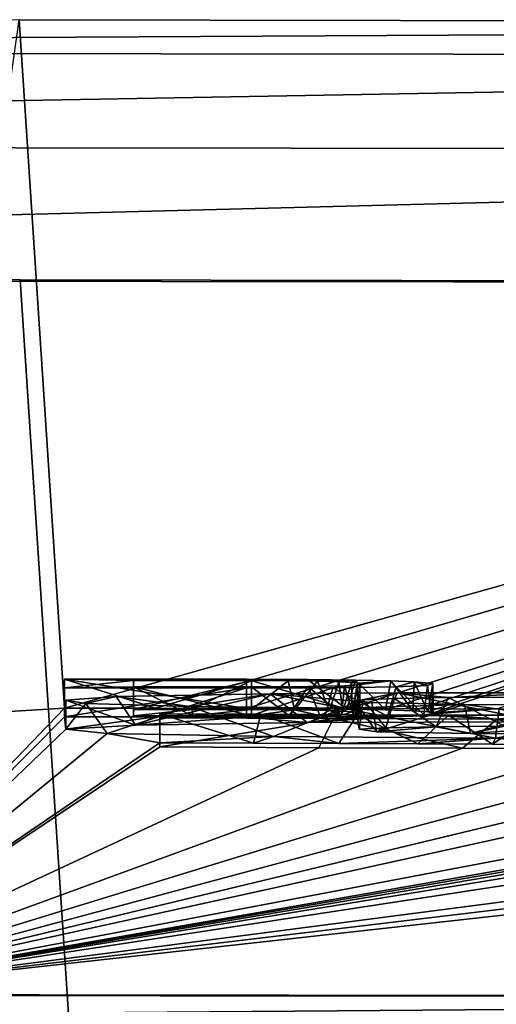
# Model space of a CAD drawing. Units: millimetres. Extents: x -82 to 82, y 27 to 87.
# Drawn here: x 4 to 5, y 85 to 87 of the extents above; entities that cross this region are included whole.
import ezdxf

# ---------------------------------------------------------------- set-up
doc = ezdxf.new("R2010")
doc.units = ezdxf.units.MM
doc.header["$LTSCALE"] = 65.185185
for name, color, linetype in [('110', 7, 'CONTINUOUS'), ('114', 7, 'CONTINUOUS'), ('174', 7, 'CONTINUOUS'), ('175', 7, 'CONTINUOUS'), ('176', 7, 'CONTINUOUS'), ('177', 7, 'CONTINUOUS'), ('179', 7, 'CONTINUOUS'), ('207', 7, 'CONTINUOUS'), ('208', 7, 'CONTINUOUS'), ('209', 7, 'CONTINUOUS'), ('210', 7, 'CONTINUOUS'), ('218', 7, 'CONTINUOUS'), ('219', 7, 'CONTINUOUS'), ('220', 7, 'CONTINUOUS'), ('221', 7, 'CONTINUOUS'), ('255', 7, 'CONTINUOUS'), ('75', 7, 'CONTINUOUS'), ('84', 7, 'CONTINUOUS')]:
    doc.layers.add(name, color=color, linetype=linetype)

msp = doc.modelspace()

# ---------------------------------------------------------------- linework, layer by layer
at = {"layer": '110', "color": 7, "linetype": 'Continuous'}
for points in [[(0, 85.3512, 1.0646), (3.8848, 85.3497, 1.074), (7.7529, 85.3445, 1.102), (0, 85.3512, 1.0646)], [(0, 85.3512, 1.0646), (7.7529, 85.3445, 1.102), (0, 85.2836, 0.8221), (0, 85.3512, 1.0646)], [(0, 85.2836, 0.8221), (7.7529, 85.3445, 1.102), (7.7551, 85.2769, 0.8595), (0, 85.2836, 0.8221)]]:
    msp.add_3dface(points, dxfattribs=at)
at = {"layer": '114', "color": 7, "linetype": 'Continuous'}
for points in [[(8.5432, 87.0198, 97.1736), (4.2801, 87.0273, 97.2072), (0, 86.9739, 97.4568), (8.5432, 87.0198, 97.1736)], [(8.5456, 86.964, 97.4119), (8.5432, 87.0198, 97.1736), (0, 86.9739, 97.4568), (8.5456, 86.964, 97.4119)], [(0, 86.8117, 97.6401), (8.5456, 86.964, 97.4119), (0, 86.9739, 97.4568), (0, 86.8117, 97.6401)], [(8.5471, 86.8016, 97.5953), (8.5456, 86.964, 97.4119), (0, 86.8117, 97.6401), (8.5471, 86.8016, 97.5953)], [(0, 86.582, 97.7244), (8.5471, 86.8016, 97.5953), (0, 86.8117, 97.6401), (0, 86.582, 97.7244)], [(0, 86.582, 97.7244), (8.5471, 86.5721, 97.6796), (8.5471, 86.8016, 97.5953), (0, 86.582, 97.7244)], [(0, 86.582, 97.7244), (4.2822, 86.5797, 97.7132), (8.5471, 86.5721, 97.6796), (0, 86.582, 97.7244)]]:
    msp.add_3dface(points, dxfattribs=at)
at = {"layer": '174', "color": 7, "linetype": 'Continuous'}
for points in [[(4.3605, 85.8565, 27.2727), (4.4801, 85.8133, 27.6668), (4.447, 85.8623, 27.6068), (4.3605, 85.8565, 27.2727)], [(4.447, 85.8623, 27.6068), (4.4801, 85.8133, 27.6668), (4.7118, 85.8672, 27.904), (4.447, 85.8623, 27.6068)], [(4.4801, 85.8133, 27.6668), (4.7757, 85.8177, 27.9409), (4.7118, 85.8672, 27.904), (4.4801, 85.8133, 27.6668)], [(4.7118, 85.8672, 27.904), (4.7757, 85.8177, 27.9409), (4.9314, 85.8686, 27.9986), (4.7118, 85.8672, 27.904)], [(4.7757, 85.8177, 27.9409), (5.1789, 85.8189, 28.0381), (4.9314, 85.8686, 27.9986), (4.7757, 85.8177, 27.9409)], [(4.9314, 85.8686, 27.9986), (5.1789, 85.8189, 28.0381), (5.1854, 85.8689, 28.0373), (4.9314, 85.8686, 27.9986)], [(4.3606, 85.8065, 27.2727), (4.4801, 85.8133, 27.6668), (4.3605, 85.8565, 27.2727), (4.3606, 85.8065, 27.2727)], [(4.3951, 85.8508, 26.9443), (4.3606, 85.8065, 27.2727), (4.3605, 85.8565, 27.2727), (4.3951, 85.8508, 26.9443)], [(4.4317, 85.7991, 26.8522), (4.3606, 85.8065, 27.2727), (4.3951, 85.8508, 26.9443), (4.4317, 85.7991, 26.8522)], [(4.5745, 85.8456, 26.6606), (4.4317, 85.7991, 26.8522), (4.3951, 85.8508, 26.9443), (4.5745, 85.8456, 26.6606)], [(4.7176, 85.7936, 26.5537), (4.4317, 85.7991, 26.8522), (4.5745, 85.8456, 26.6606), (4.7176, 85.7936, 26.5537)], [(4.8373, 85.8425, 26.4969), (4.7176, 85.7936, 26.5537), (4.5745, 85.8456, 26.6606), (4.8373, 85.8425, 26.4969)], [(5.0997, 85.7911, 26.4351), (4.7176, 85.7936, 26.5537), (4.8373, 85.8425, 26.4969), (5.0997, 85.7911, 26.4351)], [(5.1058, 85.841, 26.434), (5.0997, 85.7911, 26.4351), (4.8373, 85.8425, 26.4969), (5.1058, 85.841, 26.434)], [(5.3737, 85.8404, 26.4182), (5.0997, 85.7911, 26.4351), (5.1058, 85.841, 26.434), (5.3737, 85.8404, 26.4182)], [(5.5088, 85.7902, 26.4187), (5.0997, 85.7911, 26.4351), (5.3737, 85.8404, 26.4182), (5.5088, 85.7902, 26.4187)]]:
    msp.add_3dface(points, dxfattribs=at)
at = {"layer": '175', "color": 7, "linetype": 'Continuous'}
for points in [[(4.522, 85.7829, 25.9269), (4.6832, 85.782, 25.8888), (4.522, 85.8329, 25.9269), (4.522, 85.7829, 25.9269)], [(4.522, 85.8329, 25.9269), (4.6832, 85.782, 25.8888), (4.696, 85.832, 25.8863), (4.522, 85.8329, 25.9269)], [(4.6832, 85.782, 25.8888), (4.8301, 85.7814, 25.8609), (4.696, 85.832, 25.8863), (4.6832, 85.782, 25.8888)], [(4.696, 85.832, 25.8863), (4.8301, 85.7814, 25.8609), (4.8615, 85.8312, 25.8557), (4.696, 85.832, 25.8863)], [(4.8301, 85.7814, 25.8609), (4.9661, 85.7809, 25.841), (4.8615, 85.8312, 25.8557), (4.8301, 85.7814, 25.8609)], [(4.8615, 85.8312, 25.8557), (4.9661, 85.7809, 25.841), (5.0186, 85.8307, 25.8349), (4.8615, 85.8312, 25.8557)], [(4.9661, 85.7809, 25.841), (5.0945, 85.7805, 25.8277), (5.0186, 85.8307, 25.8349), (4.9661, 85.7809, 25.841)], [(5.0186, 85.8307, 25.8349), (5.0945, 85.7805, 25.8277), (5.1677, 85.8303, 25.8226), (5.0186, 85.8307, 25.8349)], [(5.0945, 85.7805, 25.8277), (5.2186, 85.7802, 25.8201), (5.1677, 85.8303, 25.8226), (5.0945, 85.7805, 25.8277)]]:
    msp.add_3dface(points, dxfattribs=at)
at = {"layer": '176', "color": 7, "linetype": 'Continuous'}
for points in [[(4.522, 85.7829, 25.9269), (4.522, 85.8329, 25.9269), (4.522, 85.8258, 25.5229), (4.522, 85.7829, 25.9269)], [(4.522, 85.7758, 25.5229), (4.522, 85.7829, 25.9269), (4.522, 85.8258, 25.5229), (4.522, 85.7758, 25.5229)]]:
    msp.add_3dface(points, dxfattribs=at)
at = {"layer": '177', "color": 7, "linetype": 'Continuous'}
for points in [[(4.522, 85.7758, 25.5229), (4.522, 85.8258, 25.5229), (4.8212, 85.8245, 25.4659), (4.522, 85.7758, 25.5229)], [(4.7957, 85.7745, 25.4676), (4.522, 85.7758, 25.5229), (4.8212, 85.8245, 25.4659), (4.7957, 85.7745, 25.4676)], [(5.0432, 85.7737, 25.439), (4.7957, 85.7745, 25.4676), (4.8212, 85.8245, 25.4659), (5.0432, 85.7737, 25.439)], [(5.1025, 85.8236, 25.433), (5.0432, 85.7737, 25.439), (4.8212, 85.8245, 25.4659), (5.1025, 85.8236, 25.433)], [(5.2647, 85.7732, 25.4247), (5.0432, 85.7737, 25.439), (5.1025, 85.8236, 25.433), (5.2647, 85.7732, 25.4247)]]:
    msp.add_3dface(points, dxfattribs=at)
at = {"layer": '179', "color": 7, "linetype": 'Continuous'}
for points in [[(4.9259, 85.859, 27.4486), (4.9108, 85.8085, 27.4233), (4.8719, 85.8569, 27.3251), (4.9259, 85.859, 27.4486)], [(4.9977, 85.8103, 27.5311), (4.9108, 85.8085, 27.4233), (4.9259, 85.859, 27.4486), (4.9977, 85.8103, 27.5311)], [(5.0183, 85.8606, 27.5469), (4.9977, 85.8103, 27.5311), (4.9259, 85.859, 27.4486), (5.0183, 85.8606, 27.5469)], [(5.1153, 85.8114, 27.6004), (4.9977, 85.8103, 27.5311), (5.0183, 85.8606, 27.5469), (5.1153, 85.8114, 27.6004)], [(5.1375, 85.8615, 27.6072), (5.1153, 85.8114, 27.6004), (5.0183, 85.8606, 27.5469), (5.1375, 85.8615, 27.6072)], [(4.8719, 85.8569, 27.3251), (4.8649, 85.8063, 27.294), (4.8584, 85.8545, 27.1901), (4.8719, 85.8569, 27.3251)], [(4.8649, 85.8063, 27.294), (4.8948, 85.8019, 27.0422), (4.8584, 85.8545, 27.1901), (4.8649, 85.8063, 27.294)], [(4.8584, 85.8545, 27.1901), (4.8948, 85.8019, 27.0422), (4.8871, 85.8522, 27.0601), (4.8584, 85.8545, 27.1901)], [(4.9108, 85.8085, 27.4233), (4.8649, 85.8063, 27.294), (4.8719, 85.8569, 27.3251), (4.9108, 85.8085, 27.4233)], [(4.8871, 85.8522, 27.0601), (4.8948, 85.8019, 27.0422), (5.0463, 85.8489, 26.8778), (4.8871, 85.8522, 27.0601)], [(4.8948, 85.8019, 27.0422), (5.0565, 85.7988, 26.8742), (5.0463, 85.8489, 26.8778), (4.8948, 85.8019, 27.0422)], [(5.0463, 85.8489, 26.8778), (5.0565, 85.7988, 26.8742), (5.2382, 85.8476, 26.82), (5.0463, 85.8489, 26.8778)], [(5.0565, 85.7988, 26.8742), (5.2983, 85.7974, 26.8139), (5.2382, 85.8476, 26.82), (5.0565, 85.7988, 26.8742)]]:
    msp.add_3dface(points, dxfattribs=at)
at = {"layer": '207', "color": 7, "linetype": 'Continuous'}
for points in [[(4.358, 85.8425, 29.3339), (4.5148, 85.8423, 29.3339), (4.358, 85.8925, 29.3339), (4.358, 85.8425, 29.3339)], [(4.5148, 85.8423, 29.3339), (4.6716, 85.8422, 29.3339), (4.358, 85.8925, 29.3339), (4.5148, 85.8423, 29.3339)], [(4.358, 85.8925, 29.3339), (4.6716, 85.8422, 29.3339), (4.6716, 85.8922, 29.3339), (4.358, 85.8925, 29.3339)]]:
    msp.add_3dface(points, dxfattribs=at)
at = {"layer": '208', "color": 7, "linetype": 'Continuous'}
for points in [[(4.358, 85.8425, 29.3339), (4.358, 85.8925, 29.3339), (4.358, 85.8775, 28.4729), (4.358, 85.8425, 29.3339)], [(4.358, 85.8275, 28.4729), (4.358, 85.8425, 29.3339), (4.358, 85.8775, 28.4729), (4.358, 85.8275, 28.4729)]]:
    msp.add_3dface(points, dxfattribs=at)
at = {"layer": '209', "color": 7, "linetype": 'Continuous'}
for points in [[(4.358, 85.8275, 28.4729), (4.358, 85.8775, 28.4729), (4.6716, 85.8772, 28.4729), (4.358, 85.8275, 28.4729)], [(4.5148, 85.8273, 28.4729), (4.358, 85.8275, 28.4729), (4.6716, 85.8772, 28.4729), (4.5148, 85.8273, 28.4729)], [(4.6716, 85.8271, 28.4729), (4.5148, 85.8273, 28.4729), (4.6716, 85.8772, 28.4729), (4.6716, 85.8271, 28.4729)]]:
    msp.add_3dface(points, dxfattribs=at)
at = {"layer": '210', "color": 7, "linetype": 'Continuous'}
for points in [[(4.6716, 85.8422, 29.3339), (4.8441, 85.841, 29.2803), (4.6716, 85.8922, 29.3339), (4.6716, 85.8422, 29.3339)], [(4.6716, 85.8922, 29.3339), (4.8441, 85.841, 29.2803), (4.776, 85.8917, 29.3152), (4.6716, 85.8922, 29.3339)], [(4.8063, 85.8274, 28.4938), (4.6716, 85.8271, 28.4729), (4.8201, 85.8775, 28.4997), (4.8063, 85.8274, 28.4938)], [(4.6716, 85.8271, 28.4729), (4.6716, 85.8772, 28.4729), (4.8201, 85.8775, 28.4997), (4.6716, 85.8271, 28.4729)], [(4.776, 85.8917, 29.3152), (4.8441, 85.841, 29.2803), (4.8587, 85.8908, 29.2693), (4.776, 85.8917, 29.3152)], [(4.9142, 85.8286, 28.5726), (4.8063, 85.8274, 28.4938), (4.8201, 85.8775, 28.4997), (4.9142, 85.8286, 28.5726)], [(4.929, 85.879, 28.5938), (4.9142, 85.8286, 28.5726), (4.8201, 85.8775, 28.4997), (4.929, 85.879, 28.5938)], [(4.8441, 85.841, 29.2803), (4.9103, 85.8397, 29.2086), (4.8587, 85.8908, 29.2693), (4.8441, 85.841, 29.2803)], [(4.8587, 85.8908, 29.2693), (4.9103, 85.8397, 29.2086), (4.9195, 85.8894, 29.1936), (4.8587, 85.8908, 29.2693)], [(4.9103, 85.8397, 29.2086), (4.9573, 85.838, 29.1133), (4.9195, 85.8894, 29.1936), (4.9103, 85.8397, 29.2086)], [(4.9762, 85.831, 28.7127), (4.9142, 85.8286, 28.5726), (4.929, 85.879, 28.5938), (4.9762, 85.831, 28.7127)], [(4.9195, 85.8894, 29.1936), (4.9573, 85.838, 29.1133), (4.96, 85.8879, 29.1083), (4.9195, 85.8894, 29.1936)], [(4.983, 85.8816, 28.7458), (4.9762, 85.831, 28.7127), (4.929, 85.879, 28.5938), (4.983, 85.8816, 28.7458)], [(4.9573, 85.838, 29.1133), (4.9834, 85.8361, 29.0068), (4.96, 85.8879, 29.1083), (4.9573, 85.838, 29.1133)], [(4.96, 85.8879, 29.1083), (4.9834, 85.8361, 29.0068), (4.9921, 85.8847, 28.9243), (4.96, 85.8879, 29.1083)], [(4.9898, 85.8325, 28.8022), (4.9762, 85.831, 28.7127), (4.983, 85.8816, 28.7458), (4.9898, 85.8325, 28.8022)], [(4.9921, 85.8847, 28.9243), (4.9898, 85.8325, 28.8022), (4.983, 85.8816, 28.7458), (4.9921, 85.8847, 28.9243)], [(4.9834, 85.8361, 29.0068), (4.9926, 85.8342, 28.9011), (4.9921, 85.8847, 28.9243), (4.9834, 85.8361, 29.0068)], [(4.9926, 85.8342, 28.9011), (4.9898, 85.8325, 28.8022), (4.9921, 85.8847, 28.9243), (4.9926, 85.8342, 28.9011)]]:
    msp.add_3dface(points, dxfattribs=at)
at = {"layer": '218', "color": 7, "linetype": 'Continuous'}
for points in [[(4.477, 85.8403, 29.2149), (4.477, 85.8294, 28.5919), (4.477, 85.8903, 29.2149), (4.477, 85.8403, 29.2149)], [(4.477, 85.8903, 29.2149), (4.477, 85.8294, 28.5919), (4.477, 85.8794, 28.5919), (4.477, 85.8903, 29.2149)]]:
    msp.add_3dface(points, dxfattribs=at)
at = {"layer": '219', "color": 7, "linetype": 'Continuous'}
for points in [[(4.477, 85.8403, 29.2149), (4.477, 85.8903, 29.2149), (4.68, 85.8901, 29.2149), (4.477, 85.8403, 29.2149)], [(4.5785, 85.8402, 29.2149), (4.477, 85.8403, 29.2149), (4.68, 85.8901, 29.2149), (4.5785, 85.8402, 29.2149)], [(4.68, 85.8401, 29.2149), (4.5785, 85.8402, 29.2149), (4.68, 85.8901, 29.2149), (4.68, 85.8401, 29.2149)]]:
    msp.add_3dface(points, dxfattribs=at)
at = {"layer": '220', "color": 7, "linetype": 'Continuous'}
for points in [[(4.68, 85.8401, 29.2149), (4.68, 85.8901, 29.2149), (4.7428, 85.8897, 29.195), (4.68, 85.8401, 29.2149)], [(4.7542, 85.8395, 29.1878), (4.68, 85.8401, 29.2149), (4.7428, 85.8897, 29.195), (4.7542, 85.8395, 29.1878)], [(4.68, 85.8792, 28.5919), (4.7449, 85.8293, 28.6005), (4.7774, 85.8795, 28.6171), (4.68, 85.8792, 28.5919)], [(4.68, 85.8292, 28.5919), (4.7449, 85.8293, 28.6005), (4.68, 85.8792, 28.5919), (4.68, 85.8292, 28.5919)], [(4.7936, 85.8888, 29.1475), (4.7542, 85.8395, 29.1878), (4.7428, 85.8897, 29.195), (4.7936, 85.8888, 29.1475)], [(4.7449, 85.8293, 28.6005), (4.7976, 85.8298, 28.6328), (4.7774, 85.8795, 28.6171), (4.7449, 85.8293, 28.6005)], [(4.8139, 85.8382, 29.1168), (4.7542, 85.8395, 29.1878), (4.7936, 85.8888, 29.1475), (4.8139, 85.8382, 29.1168)], [(4.7774, 85.8795, 28.6171), (4.8345, 85.8306, 28.6845), (4.84, 85.8808, 28.6956), (4.7774, 85.8795, 28.6171)], [(4.7976, 85.8298, 28.6328), (4.8345, 85.8306, 28.6845), (4.7774, 85.8795, 28.6171), (4.7976, 85.8298, 28.6328)], [(4.8301, 85.8877, 29.0848), (4.8139, 85.8382, 29.1168), (4.7936, 85.8888, 29.1475), (4.8301, 85.8877, 29.0848)], [(4.8369, 85.8373, 29.068), (4.8139, 85.8382, 29.1168), (4.8301, 85.8877, 29.0848), (4.8369, 85.8373, 29.068)], [(4.8522, 85.8865, 29.0181), (4.8369, 85.8373, 29.068), (4.8301, 85.8877, 29.0848), (4.8522, 85.8865, 29.0181)], [(4.8345, 85.8306, 28.6845), (4.8551, 85.8317, 28.7485), (4.84, 85.8808, 28.6956), (4.8345, 85.8306, 28.6845)], [(4.8534, 85.8363, 29.0118), (4.8369, 85.8373, 29.068), (4.8522, 85.8865, 29.0181), (4.8534, 85.8363, 29.0118)], [(4.84, 85.8808, 28.6956), (4.8551, 85.8317, 28.7485), (4.8613, 85.8825, 28.7924), (4.84, 85.8808, 28.6956)], [(4.8625, 85.8853, 28.9537), (4.8534, 85.8363, 29.0118), (4.8522, 85.8865, 29.0181), (4.8625, 85.8853, 28.9537)], [(4.863, 85.8352, 28.9497), (4.8534, 85.8363, 29.0118), (4.8625, 85.8853, 28.9537), (4.863, 85.8352, 28.9497)], [(4.8551, 85.8317, 28.7485), (4.8636, 85.8329, 28.816), (4.8613, 85.8825, 28.7924), (4.8551, 85.8317, 28.7485)], [(4.8613, 85.8825, 28.7924), (4.8663, 85.8341, 28.8837), (4.8662, 85.8843, 28.8957), (4.8613, 85.8825, 28.7924)], [(4.8636, 85.8329, 28.816), (4.8663, 85.8341, 28.8837), (4.8613, 85.8825, 28.7924), (4.8636, 85.8329, 28.816)], [(4.8662, 85.8843, 28.8957), (4.863, 85.8352, 28.9497), (4.8625, 85.8853, 28.9537), (4.8662, 85.8843, 28.8957)], [(4.8663, 85.8341, 28.8837), (4.863, 85.8352, 28.9497), (4.8662, 85.8843, 28.8957), (4.8663, 85.8341, 28.8837)]]:
    msp.add_3dface(points, dxfattribs=at)
at = {"layer": '221', "color": 7, "linetype": 'Continuous'}
for points in [[(4.477, 85.8294, 28.5919), (4.5785, 85.8293, 28.5919), (4.477, 85.8794, 28.5919), (4.477, 85.8294, 28.5919)], [(4.5785, 85.8293, 28.5919), (4.68, 85.8292, 28.5919), (4.477, 85.8794, 28.5919), (4.5785, 85.8293, 28.5919)], [(4.477, 85.8794, 28.5919), (4.68, 85.8292, 28.5919), (4.68, 85.8792, 28.5919), (4.477, 85.8794, 28.5919)]]:
    msp.add_3dface(points, dxfattribs=at)
at = {"layer": '255', "color": 253, "linetype": 'Continuous', "true_color": 0xa8a8a8}
for points in [[(4.358, 85.8925, 29.3339), (4.6716, 85.8922, 29.3339), (4.477, 85.8903, 29.2149), (4.358, 85.8925, 29.3339)], [(4.358, 85.8775, 28.4729), (4.358, 85.8925, 29.3339), (4.477, 85.8903, 29.2149), (4.358, 85.8775, 28.4729)], [(4.358, 85.8775, 28.4729), (4.477, 85.8903, 29.2149), (4.477, 85.8794, 28.5919), (4.358, 85.8775, 28.4729)], [(4.6716, 85.8772, 28.4729), (4.358, 85.8775, 28.4729), (4.477, 85.8794, 28.5919), (4.6716, 85.8772, 28.4729)], [(4.477, 85.8903, 29.2149), (4.6716, 85.8922, 29.3339), (4.68, 85.8901, 29.2149), (4.477, 85.8903, 29.2149)], [(4.6716, 85.8772, 28.4729), (4.477, 85.8794, 28.5919), (4.68, 85.8792, 28.5919), (4.6716, 85.8772, 28.4729)], [(4.6716, 85.8922, 29.3339), (4.776, 85.8917, 29.3152), (4.68, 85.8901, 29.2149), (4.6716, 85.8922, 29.3339)], [(4.8201, 85.8775, 28.4997), (4.6716, 85.8772, 28.4729), (4.7774, 85.8795, 28.6171), (4.8201, 85.8775, 28.4997)], [(4.6716, 85.8772, 28.4729), (4.68, 85.8792, 28.5919), (4.7774, 85.8795, 28.6171), (4.6716, 85.8772, 28.4729)], [(4.68, 85.8901, 29.2149), (4.776, 85.8917, 29.3152), (4.7428, 85.8897, 29.195), (4.68, 85.8901, 29.2149)], [(4.776, 85.8917, 29.3152), (4.7936, 85.8888, 29.1475), (4.7428, 85.8897, 29.195), (4.776, 85.8917, 29.3152)], [(4.776, 85.8917, 29.3152), (4.8587, 85.8908, 29.2693), (4.7936, 85.8888, 29.1475), (4.776, 85.8917, 29.3152)], [(4.8201, 85.8775, 28.4997), (4.7774, 85.8795, 28.6171), (4.84, 85.8808, 28.6956), (4.8201, 85.8775, 28.4997)], [(4.8587, 85.8908, 29.2693), (4.8301, 85.8877, 29.0848), (4.7936, 85.8888, 29.1475), (4.8587, 85.8908, 29.2693)], [(4.9195, 85.8894, 29.1936), (4.929, 85.879, 28.5938), (4.8201, 85.8775, 28.4997), (4.9195, 85.8894, 29.1936)], [(4.9195, 85.8894, 29.1936), (4.8201, 85.8775, 28.4997), (4.8613, 85.8825, 28.7924), (4.9195, 85.8894, 29.1936)], [(4.8201, 85.8775, 28.4997), (4.84, 85.8808, 28.6956), (4.8613, 85.8825, 28.7924), (4.8201, 85.8775, 28.4997)], [(4.8587, 85.8908, 29.2693), (4.8522, 85.8865, 29.0181), (4.8301, 85.8877, 29.0848), (4.8587, 85.8908, 29.2693)], [(4.8587, 85.8908, 29.2693), (4.8625, 85.8853, 28.9537), (4.8522, 85.8865, 29.0181), (4.8587, 85.8908, 29.2693)], [(4.8587, 85.8908, 29.2693), (4.9195, 85.8894, 29.1936), (4.8625, 85.8853, 28.9537), (4.8587, 85.8908, 29.2693)], [(4.9195, 85.8894, 29.1936), (4.8613, 85.8825, 28.7924), (4.8662, 85.8843, 28.8957), (4.9195, 85.8894, 29.1936)], [(4.9195, 85.8894, 29.1936), (4.8662, 85.8843, 28.8957), (4.8625, 85.8853, 28.9537), (4.9195, 85.8894, 29.1936)], [(4.9195, 85.8894, 29.1936), (4.96, 85.8879, 29.1083), (4.929, 85.879, 28.5938), (4.9195, 85.8894, 29.1936)], [(4.96, 85.8879, 29.1083), (4.983, 85.8816, 28.7458), (4.929, 85.879, 28.5938), (4.96, 85.8879, 29.1083)], [(4.96, 85.8879, 29.1083), (4.9921, 85.8847, 28.9243), (4.983, 85.8816, 28.7458), (4.96, 85.8879, 29.1083)], [(4.3951, 85.8508, 26.9443), (4.3605, 85.8565, 27.2727), (4.447, 85.8623, 27.6068), (4.3951, 85.8508, 26.9443)], [(4.5745, 85.8456, 26.6606), (4.3951, 85.8508, 26.9443), (4.447, 85.8623, 27.6068), (4.5745, 85.8456, 26.6606)], [(4.5745, 85.8456, 26.6606), (4.447, 85.8623, 27.6068), (4.7118, 85.8672, 27.904), (4.5745, 85.8456, 26.6606)], [(4.8373, 85.8425, 26.4969), (4.5745, 85.8456, 26.6606), (4.7118, 85.8672, 27.904), (4.8373, 85.8425, 26.4969)], [(4.7118, 85.8672, 27.904), (4.9314, 85.8686, 27.9986), (4.8584, 85.8545, 27.1901), (4.7118, 85.8672, 27.904)], [(4.8373, 85.8425, 26.4969), (4.7118, 85.8672, 27.904), (4.8584, 85.8545, 27.1901), (4.8373, 85.8425, 26.4969)], [(4.9314, 85.8686, 27.9986), (4.8719, 85.8569, 27.3251), (4.8584, 85.8545, 27.1901), (4.9314, 85.8686, 27.9986)], [(4.9314, 85.8686, 27.9986), (4.9259, 85.859, 27.4486), (4.8719, 85.8569, 27.3251), (4.9314, 85.8686, 27.9986)], [(4.9314, 85.8686, 27.9986), (5.0183, 85.8606, 27.5469), (4.9259, 85.859, 27.4486), (4.9314, 85.8686, 27.9986)], [(4.9314, 85.8686, 27.9986), (5.1854, 85.8689, 28.0373), (5.0183, 85.8606, 27.5469), (4.9314, 85.8686, 27.9986)], [(5.1854, 85.8689, 28.0373), (5.1375, 85.8615, 27.6072), (5.0183, 85.8606, 27.5469), (5.1854, 85.8689, 28.0373)], [(4.8373, 85.8425, 26.4969), (4.8584, 85.8545, 27.1901), (4.8871, 85.8522, 27.0601), (4.8373, 85.8425, 26.4969)], [(4.8373, 85.8425, 26.4969), (4.8871, 85.8522, 27.0601), (5.0463, 85.8489, 26.8778), (4.8373, 85.8425, 26.4969)], [(5.1058, 85.841, 26.434), (4.8373, 85.8425, 26.4969), (5.0463, 85.8489, 26.8778), (5.1058, 85.841, 26.434)], [(5.1058, 85.841, 26.434), (5.0463, 85.8489, 26.8778), (5.2382, 85.8476, 26.82), (5.1058, 85.841, 26.434)], [(4.522, 85.8329, 25.9269), (4.696, 85.832, 25.8863), (4.522, 85.8258, 25.5229), (4.522, 85.8329, 25.9269)], [(4.522, 85.8258, 25.5229), (4.696, 85.832, 25.8863), (4.8212, 85.8245, 25.4659), (4.522, 85.8258, 25.5229)], [(4.696, 85.832, 25.8863), (4.8615, 85.8312, 25.8557), (4.8212, 85.8245, 25.4659), (4.696, 85.832, 25.8863)], [(4.8615, 85.8312, 25.8557), (5.0186, 85.8307, 25.8349), (4.8212, 85.8245, 25.4659), (4.8615, 85.8312, 25.8557)], [(5.0186, 85.8307, 25.8349), (5.1025, 85.8236, 25.433), (4.8212, 85.8245, 25.4659), (5.0186, 85.8307, 25.8349)], [(5.0186, 85.8307, 25.8349), (5.1677, 85.8303, 25.8226), (5.1025, 85.8236, 25.433), (5.0186, 85.8307, 25.8349)]]:
    msp.add_3dface(points, dxfattribs=at)
at = {"layer": '75', "color": 7, "linetype": 'Continuous'}
for points in [[(4.2822, 86.5797, 97.7132), (0, 86.582, 97.7244), (4.4528, 83.983, 97.9851), (4.2822, 86.5797, 97.7132)], [(4.4528, 83.983, 97.9851), (0, 86.582, 97.7244), (0, 83.9827, 97.9976), (4.4528, 83.983, 97.9851)], [(8.5471, 86.5721, 97.6796), (4.2822, 86.5797, 97.7132), (4.4528, 83.983, 97.9851), (8.5471, 86.5721, 97.6796)], [(8.5471, 86.5721, 97.6796), (4.4528, 83.983, 97.9851), (8.7182, 85.3212, 97.8092), (8.5471, 86.5721, 97.6796)]]:
    msp.add_3dface(points, dxfattribs=at)
at = {"layer": '84', "color": 7, "linetype": 'Continuous'}
for points in [[(4.111, 85.8277, 28.4729), (4.2801, 87.0273, 97.2072), (4.358, 85.8425, 29.3339), (4.111, 85.8277, 28.4729)], [(4.2801, 87.0273, 97.2072), (8.5432, 87.0198, 97.1736), (4.358, 85.8425, 29.3339), (4.2801, 87.0273, 97.2072)], [(4.358, 85.8425, 29.3339), (8.5432, 87.0198, 97.1736), (4.5148, 85.8423, 29.3339), (4.358, 85.8425, 29.3339)], [(4.5148, 85.8423, 29.3339), (8.5432, 87.0198, 97.1736), (4.6716, 85.8422, 29.3339), (4.5148, 85.8423, 29.3339)], [(4.6716, 85.8422, 29.3339), (8.5432, 87.0198, 97.1736), (4.8441, 85.841, 29.2803), (4.6716, 85.8422, 29.3339)], [(4.8441, 85.841, 29.2803), (8.5432, 87.0198, 97.1736), (4.9103, 85.8397, 29.2086), (4.8441, 85.841, 29.2803)], [(4.9103, 85.8397, 29.2086), (8.5432, 87.0198, 97.1736), (4.9573, 85.838, 29.1133), (4.9103, 85.8397, 29.2086)], [(4.9573, 85.838, 29.1133), (8.5432, 87.0198, 97.1736), (4.9834, 85.8361, 29.0068), (4.9573, 85.838, 29.1133)], [(4.9834, 85.8361, 29.0068), (8.5432, 87.0198, 97.1736), (4.9926, 85.8342, 28.9011), (4.9834, 85.8361, 29.0068)], [(4.9926, 85.8342, 28.9011), (8.5432, 87.0198, 97.1736), (5.105, 85.8417, 29.3339), (4.9926, 85.8342, 28.9011)], [(3.8848, 85.3497, 1.074), (4.111, 85.8277, 28.4729), (4.358, 85.8425, 29.3339), (3.8848, 85.3497, 1.074)], [(3.8848, 85.3497, 1.074), (4.358, 85.8425, 29.3339), (4.358, 85.8275, 28.4729), (3.8848, 85.3497, 1.074)], [(3.8848, 85.3497, 1.074), (6.411, 85.7842, 26.1479), (6.795, 85.8391, 29.3339), (3.8848, 85.3497, 1.074)], [(3.8848, 85.3497, 1.074), (6.795, 85.8391, 29.3339), (6.795, 85.8241, 28.4729), (3.8848, 85.3497, 1.074)], [(4.3606, 85.8065, 27.2727), (3.8848, 85.3497, 1.074), (4.358, 85.8275, 28.4729), (4.3606, 85.8065, 27.2727)], [(4.5148, 85.8273, 28.4729), (4.3606, 85.8065, 27.2727), (4.358, 85.8275, 28.4729), (4.5148, 85.8273, 28.4729)], [(4.4801, 85.8133, 27.6668), (4.3606, 85.8065, 27.2727), (4.5148, 85.8273, 28.4729), (4.4801, 85.8133, 27.6668)], [(4.477, 85.8294, 28.5919), (4.477, 85.8403, 29.2149), (4.5785, 85.8402, 29.2149), (4.477, 85.8294, 28.5919)], [(4.5785, 85.8293, 28.5919), (4.477, 85.8294, 28.5919), (4.5785, 85.8402, 29.2149), (4.5785, 85.8293, 28.5919)], [(4.6716, 85.8271, 28.4729), (4.4801, 85.8133, 27.6668), (4.5148, 85.8273, 28.4729), (4.6716, 85.8271, 28.4729)], [(4.7757, 85.8177, 27.9409), (4.4801, 85.8133, 27.6668), (4.6716, 85.8271, 28.4729), (4.7757, 85.8177, 27.9409)], [(4.68, 85.8401, 29.2149), (4.5785, 85.8293, 28.5919), (4.5785, 85.8402, 29.2149), (4.68, 85.8401, 29.2149)], [(4.68, 85.8292, 28.5919), (4.5785, 85.8293, 28.5919), (4.68, 85.8401, 29.2149), (4.68, 85.8292, 28.5919)], [(4.8063, 85.8274, 28.4938), (4.7757, 85.8177, 27.9409), (4.6716, 85.8271, 28.4729), (4.8063, 85.8274, 28.4938)], [(4.7542, 85.8395, 29.1878), (4.68, 85.8292, 28.5919), (4.68, 85.8401, 29.2149), (4.7542, 85.8395, 29.1878)], [(4.7449, 85.8293, 28.6005), (4.68, 85.8292, 28.5919), (4.7542, 85.8395, 29.1878), (4.7449, 85.8293, 28.6005)], [(4.7976, 85.8298, 28.6328), (4.7449, 85.8293, 28.6005), (4.7542, 85.8395, 29.1878), (4.7976, 85.8298, 28.6328)], [(4.8139, 85.8382, 29.1168), (4.7976, 85.8298, 28.6328), (4.7542, 85.8395, 29.1878), (4.8139, 85.8382, 29.1168)], [(5.1789, 85.8189, 28.0381), (4.7757, 85.8177, 27.9409), (4.9762, 85.831, 28.7127), (5.1789, 85.8189, 28.0381)], [(4.9762, 85.831, 28.7127), (4.7757, 85.8177, 27.9409), (4.9142, 85.8286, 28.5726), (4.9762, 85.831, 28.7127)], [(4.9142, 85.8286, 28.5726), (4.7757, 85.8177, 27.9409), (4.8063, 85.8274, 28.4938), (4.9142, 85.8286, 28.5726)], [(4.8345, 85.8306, 28.6845), (4.7976, 85.8298, 28.6328), (4.8139, 85.8382, 29.1168), (4.8345, 85.8306, 28.6845)], [(4.8369, 85.8373, 29.068), (4.8345, 85.8306, 28.6845), (4.8139, 85.8382, 29.1168), (4.8369, 85.8373, 29.068)], [(4.8534, 85.8363, 29.0118), (4.8345, 85.8306, 28.6845), (4.8369, 85.8373, 29.068), (4.8534, 85.8363, 29.0118)], [(4.8551, 85.8317, 28.7485), (4.8345, 85.8306, 28.6845), (4.8534, 85.8363, 29.0118), (4.8551, 85.8317, 28.7485)], [(4.863, 85.8352, 28.9497), (4.8551, 85.8317, 28.7485), (4.8534, 85.8363, 29.0118), (4.863, 85.8352, 28.9497)], [(4.8636, 85.8329, 28.816), (4.8551, 85.8317, 28.7485), (4.863, 85.8352, 28.9497), (4.8636, 85.8329, 28.816)], [(4.8663, 85.8341, 28.8837), (4.8636, 85.8329, 28.816), (4.863, 85.8352, 28.9497), (4.8663, 85.8341, 28.8837)], [(5.1789, 85.8189, 28.0381), (4.9762, 85.831, 28.7127), (5.105, 85.8417, 29.3339), (5.1789, 85.8189, 28.0381)], [(4.9762, 85.831, 28.7127), (4.9898, 85.8325, 28.8022), (5.105, 85.8417, 29.3339), (4.9762, 85.831, 28.7127)], [(4.9898, 85.8325, 28.8022), (4.9926, 85.8342, 28.9011), (5.105, 85.8417, 29.3339), (4.9898, 85.8325, 28.8022)], [(6.944, 85.8167, 28.0649), (3.8848, 85.3497, 1.074), (6.795, 85.8241, 28.4729), (6.944, 85.8167, 28.0649)], [(6.944, 85.7473, 24.0849), (3.8848, 85.3497, 1.074), (6.944, 85.8167, 28.0649), (6.944, 85.7473, 24.0849)], [(4.8649, 85.8063, 27.294), (4.9108, 85.8085, 27.4233), (4.8948, 85.8019, 27.0422), (4.8649, 85.8063, 27.294)], [(4.9108, 85.8085, 27.4233), (4.9977, 85.8103, 27.5311), (4.8948, 85.8019, 27.0422), (4.9108, 85.8085, 27.4233)], [(4.8948, 85.8019, 27.0422), (4.9977, 85.8103, 27.5311), (5.0565, 85.7988, 26.8742), (4.8948, 85.8019, 27.0422)], [(4.9977, 85.8103, 27.5311), (5.1153, 85.8114, 27.6004), (5.0565, 85.7988, 26.8742), (4.9977, 85.8103, 27.5311)], [(5.1153, 85.8114, 27.6004), (5.2396, 85.8118, 27.6318), (5.0565, 85.7988, 26.8742), (5.1153, 85.8114, 27.6004)], [(5.0565, 85.7988, 26.8742), (5.2396, 85.8118, 27.6318), (5.2983, 85.7974, 26.8139), (5.0565, 85.7988, 26.8742)], [(4.4317, 85.7991, 26.8522), (3.8848, 85.3497, 1.074), (4.3606, 85.8065, 27.2727), (4.4317, 85.7991, 26.8522)], [(3.8848, 85.3497, 1.074), (4.4317, 85.7991, 26.8522), (4.522, 85.7829, 25.9269), (3.8848, 85.3497, 1.074)], [(4.4317, 85.7991, 26.8522), (4.7176, 85.7936, 26.5537), (4.522, 85.7829, 25.9269), (4.4317, 85.7991, 26.8522)], [(4.522, 85.7829, 25.9269), (4.7176, 85.7936, 26.5537), (4.6832, 85.782, 25.8888), (4.522, 85.7829, 25.9269)], [(4.6832, 85.782, 25.8888), (4.7176, 85.7936, 26.5537), (4.8301, 85.7814, 25.8609), (4.6832, 85.782, 25.8888)], [(4.7176, 85.7936, 26.5537), (5.0997, 85.7911, 26.4351), (4.8301, 85.7814, 25.8609), (4.7176, 85.7936, 26.5537)], [(6.411, 85.7842, 26.1479), (3.8848, 85.3497, 1.074), (6.3384, 85.7786, 25.8214), (6.411, 85.7842, 26.1479)], [(4.522, 85.7758, 25.5229), (3.8848, 85.3497, 1.074), (4.522, 85.7829, 25.9269), (4.522, 85.7758, 25.5229)], [(6.3384, 85.7786, 25.8214), (3.8848, 85.3497, 1.074), (6.1253, 85.7744, 25.5633), (6.3384, 85.7786, 25.8214)], [(4.7957, 85.7745, 25.4676), (3.8848, 85.3497, 1.074), (4.522, 85.7758, 25.5229), (4.7957, 85.7745, 25.4676)], [(5.0432, 85.7737, 25.439), (3.8848, 85.3497, 1.074), (4.7957, 85.7745, 25.4676), (5.0432, 85.7737, 25.439)], [(6.1253, 85.7744, 25.5633), (3.8848, 85.3497, 1.074), (5.8091, 85.7728, 25.445), (6.1253, 85.7744, 25.5633)], [(4.8301, 85.7814, 25.8609), (5.0997, 85.7911, 26.4351), (4.9661, 85.7809, 25.841), (4.8301, 85.7814, 25.8609)], [(4.9661, 85.7809, 25.841), (5.0997, 85.7911, 26.4351), (5.0945, 85.7805, 25.8277), (4.9661, 85.7809, 25.841)], [(5.0945, 85.7805, 25.8277), (5.0997, 85.7911, 26.4351), (5.2186, 85.7802, 25.8201), (5.0945, 85.7805, 25.8277)], [(5.0997, 85.7911, 26.4351), (5.5088, 85.7902, 26.4187), (5.2186, 85.7802, 25.8201), (5.0997, 85.7911, 26.4351)], [(5.2647, 85.7732, 25.4247), (3.8848, 85.3497, 1.074), (5.0432, 85.7737, 25.439), (5.2647, 85.7732, 25.4247)], [(5.462, 85.7729, 25.4191), (3.8848, 85.3497, 1.074), (5.2647, 85.7732, 25.4247), (5.462, 85.7729, 25.4191)], [(5.6411, 85.7727, 25.4247), (3.8848, 85.3497, 1.074), (5.462, 85.7729, 25.4191), (5.6411, 85.7727, 25.4247)], [(5.8091, 85.7728, 25.445), (3.8848, 85.3497, 1.074), (5.6411, 85.7727, 25.4247), (5.8091, 85.7728, 25.445)], [(7.1961, 85.7468, 24.0849), (3.8848, 85.3497, 1.074), (6.944, 85.7473, 24.0849), (7.1961, 85.7468, 24.0849)], [(7.448, 85.7463, 24.0849), (3.8848, 85.3497, 1.074), (7.1961, 85.7468, 24.0849), (7.448, 85.7463, 24.0849)], [(7.7529, 85.3445, 1.102), (3.8848, 85.3497, 1.074), (7.448, 85.7463, 24.0849), (7.7529, 85.3445, 1.102)]]:
    msp.add_3dface(points, dxfattribs=at)

doc.saveas('drawing.dxf')
